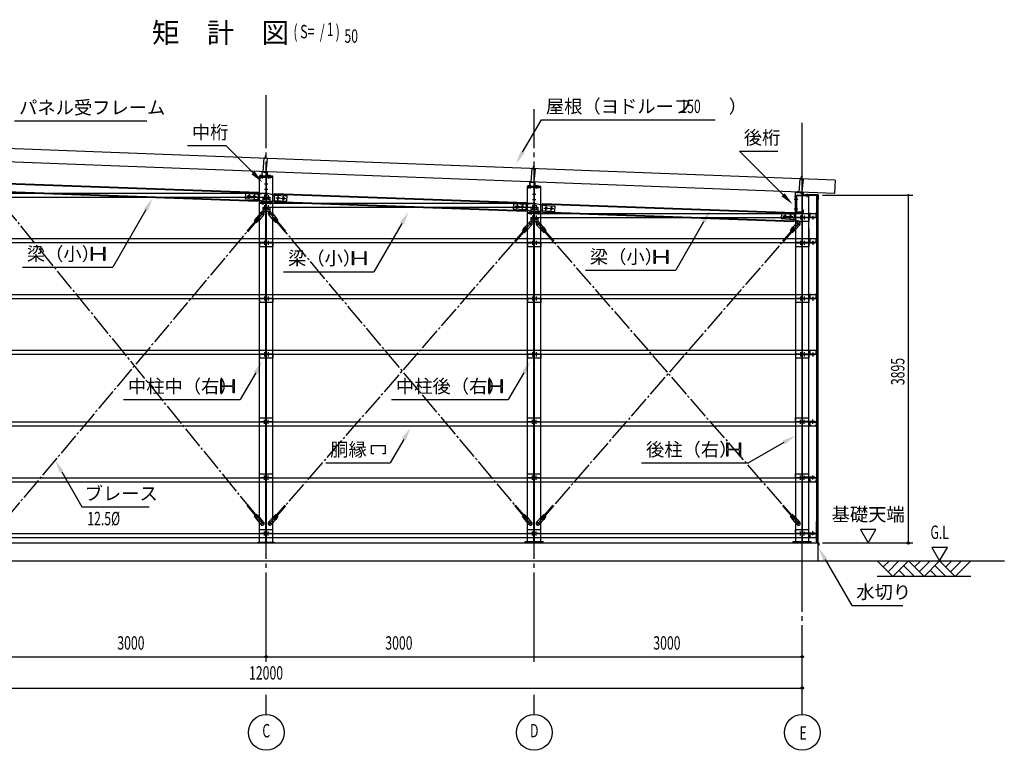
# Model space of a CAD drawing. Extents: x 1667 to 41127, y 644 to 28700.
# Drawn here: x 8635 to 19657, y 12355 to 20536 of the extents above; entities that cross this region are included whole.
import ezdxf
from ezdxf.enums import TextEntityAlignment as Align

# ---------------------------------------------------------------- set-up
doc = ezdxf.new("R2010")
doc.units = 0
doc.header["$LTSCALE"] = 50
doc.header["$MEASUREMENT"] = 0
for name, pattern in [('1PL-2', [4, 2.5, -0.5, 0.5, -0.5]), ('1PL-20', [23, 20, -1, 1, -1]), ('1PL-5', [6.5, 5, -0.5, 0.5, -0.5]), ('DASHEDX2', [1.5, 1, -0.5])]:
    doc.linetypes.add(name, pattern=pattern)
doc.layers.get('0').update_dxf_attribs({"linetype": 'CONTINUOUS'})
for name, color, linetype in [('01', 1, 'CONTINUOUS'), ('04', 4, 'CONTINUOUS'), ('06', 6, 'CONTINUOUS'), ('1PL-01', 6, '1PL-2'), ('2', 2, 'CONTINUOUS'), ('6', 6, 'CONTINUOUS'), ('7', 7, 'CONTINUOUS'), ('CENTER', 6, '1PL-20'), ('COVER', 3, 'CONTINUOUS'), ('DOUBUTI', 4, 'CONTINUOUS'), ('HIKIDASHI', 6, 'CONTINUOUS'), ('KABE', 3, 'CONTINUOUS'), ('L1', 1, 'CONTINUOUS'), ('L2', 2, 'CONTINUOUS'), ('L5', 5, 'CONTINUOUS'), ('L6', 6, 'CONTINUOUS'), ('LL1', 1, '1PL-5'), ('LLL4', 4, 'DASHEDX2'), ('MIZUKIRI', 4, 'CONTINUOUS'), ('NUNOGISO', 3, 'CONTINUOUS'), ('SUNPOU', 4, 'CONTINUOUS'), ('U3', 6, 'CONTINUOUS')]:
    doc.layers.add(name, color=color, linetype=linetype)
doc.styles.add('00', font='ROMANS', dxfattribs={"width": 0.666667, "bigfont": 'BIGFONT'})
doc.styles.get("Standard").update_dxf_attribs({"font": 'SIMPLEX', "bigfont": 'BIGFONT'})
doc.styles.add('STYLE1', font='simplex.shx', dxfattribs={"width": 0.67, "bigfont": 'BIGFONT.shx'})

msp = doc.modelspace()

# ---------------------------------------------------------------- linework, layer by layer
for p, q in [((11319, 18783), (11319, 18774)), ((11469, 18783), (11319, 18783)), ((11319, 18774), (11378, 18774)), ((11391, 18761), (11391, 18505)), ((11398, 18505), (11398, 18761)), ((11411, 18774), (11469, 18774)), ((11469, 18774), (11469, 18783)), ((14319, 18669), (14319, 18660)), ((14469, 18669), (14319, 18669)), ((14319, 18660), (14378, 18660)), ((14391, 18647), (14391, 18391)), ((14398, 18391), (14398, 18647)), ((14411, 18660), (14469, 18660)), ((14469, 18660), (14469, 18669)), ((11319, 18492), (11319, 18483)), ((11378, 18492), (11319, 18492)), ((11319, 18483), (11469, 18483)), ((11469, 18492), (11411, 18492)), ((11469, 18483), (11469, 18492)), ((14319, 18378), (14319, 18369)), ((14378, 18378), (14319, 18378)), ((14319, 18369), (14469, 18369)), ((14469, 18378), (14411, 18378)), ((14469, 18369), (14469, 18378))]:
    msp.add_line(p, q)
for centre, start, end in [((11378, 18761), 0, 90), ((11411, 18761), 90, 180), ((14378, 18647), 0, 90), ((14411, 18647), 90, 180), ((11378, 18505), 270, 0), ((11411, 18505), 180, 270), ((14378, 18391), 270, 0), ((14411, 18391), 180, 270)]:
    msp.add_arc(centre, 13, start, end)
at = {"layer": '01'}
for p, q in [((17763, 18739), (4978, 19225)), ((17757, 18589), (4973, 19076)), ((17763, 18739), (17757, 18589))]:
    msp.add_line(p, q, dxfattribs=at)
at = {"layer": '04'}
for p, q in [((11375, 18841), (11375, 18819)), ((11394, 18839), (11394, 18817)), ((17307, 18557), (17330, 18557)), ((17307, 18527), (17330, 18527)), ((17317, 18599), (17317, 18385)), ((17320, 18385), (17320, 18599)), ((17325, 18604), (17402, 18597)), ((17403, 18600), (17326, 18606)), ((17342, 18615), (17342, 18593)), ((17375, 18612), (17375, 18590)), ((17407, 18592), (17407, 18574)), ((17407, 18574), (17409, 18574)), ((17409, 18574), (17409, 18592)), ((17307, 18417), (17330, 18417)), ((17402, 18379), (17325, 18379)), ((17325, 18377), (17402, 18377)), ((17409, 18402), (17407, 18402)), ((17407, 18402), (17407, 18385)), ((17409, 18385), (17409, 18402))]:
    msp.add_line(p, q, dxfattribs=at)
for centre, radius, start, end in [((17325, 18599), 7.5, 85.0303, 180), ((17325, 18599), 5.2, 85.0303, 180), ((17402, 18592), 5.2, 0, 85.0303), ((17402, 18592), 7.5, 0, 85.0303), ((17325, 18385), 7.5, 180, 270), ((17325, 18385), 5.2, 180, 270), ((17402, 18385), 7.5, 270, 0), ((17402, 18385), 5.2, 270, 360)]:
    msp.add_arc(centre, radius, start, end, dxfattribs=at)
at = {"layer": '06'}
for p, q in [((11368, 18984), (11355, 18833)), ((11408, 18980), (11368, 18984)), ((11383, 18982), (11385, 19007)), ((11391, 19012), (11385, 19007)), ((11388, 18977), (11391, 19017)), ((11391, 19012), (11395, 19006)), ((11393, 18981), (11395, 19006)), ((11395, 18829), (11408, 18980)), ((14368, 18870), (14355, 18719)), ((14408, 18866), (14368, 18870)), ((14383, 18868), (14385, 18893)), ((14391, 18898), (14385, 18893)), ((14388, 18863), (14391, 18903)), ((14391, 18898), (14395, 18892)), ((14393, 18867), (14395, 18892)), ((14395, 18715), (14408, 18866)), ((11355, 18833), (11395, 18829)), ((11355, 18832), (11394, 18829)), ((11374, 18825), (11375, 18835)), ((11375, 18826), (11375, 18836)), ((17368, 18755), (17355, 18604)), ((17408, 18751), (17368, 18755)), ((17383, 18753), (17385, 18778)), ((17391, 18783), (17385, 18778)), ((17388, 18748), (17391, 18788)), ((17391, 18783), (17395, 18777)), ((17393, 18753), (17395, 18777)), ((17395, 18600), (17408, 18751)), ((14355, 18719), (14395, 18715)), ((14355, 18718), (14394, 18715)), ((14374, 18711), (14375, 18721)), ((14375, 18712), (14375, 18722)), ((14375, 18712), (14376, 18722)), ((17355, 18604), (17395, 18600)), ((17375, 18597), (17375, 18607))]:
    msp.add_line(p, q, dxfattribs=at)
at = {"layer": '1PL-01'}
for p, q in [((14376, 18711), (14376, 18722)), ((17515, 18311), (17515, 18332)), ((17515, 18028), (17515, 18050)), ((17515, 17403), (17515, 17425)), ((17515, 16778), (17515, 16800)), ((17515, 16043), (17515, 16021)), ((17515, 15418), (17515, 15396)), ((17515, 14793), (17515, 14771))]:
    msp.add_line(p, q, dxfattribs=at)
at = {"layer": '2'}
for p, q in [((8489, 18705), (11303, 18604)), ((8489, 18697), (11303, 18596)), ((8486, 18613), (11300, 18512)), ((8486, 18605), (11300, 18504)), ((11303, 18604), (11300, 18504)), ((11486, 18491), (11489, 18591)), ((11489, 18591), (14303, 18490)), ((11489, 18583), (14303, 18482)), ((11486, 18499), (14300, 18398)), ((11486, 18491), (14300, 18390)), ((14303, 18490), (14300, 18390)), ((14486, 18377), (14489, 18477)), ((14489, 18477), (17303, 18376)), ((14489, 18469), (17303, 18368)), ((14486, 18385), (17300, 18284)), ((14486, 18377), (17300, 18276)), ((17303, 18376), (17300, 18276))]:
    msp.add_line(p, q, dxfattribs=at)
at = {"layer": '6'}
for p, q in [((11319, 14692), (11319, 18783)), ((11329, 18759), (11329, 18798)), ((11349, 18759), (11349, 18798)), ((11354, 18759), (11354, 18798)), ((11419, 18759), (11419, 18798)), ((11439, 18759), (11439, 18798)), ((11469, 14692), (11469, 18783)), ((11413, 18693), (11376, 18693)), ((11413, 18633), (11376, 18633)), ((14319, 14692), (14319, 18669)), ((14329, 18645), (14329, 18684)), ((14349, 18645), (14349, 18684)), ((14354, 18645), (14354, 18684)), ((14419, 18645), (14419, 18684)), ((14439, 18645), (14439, 18684)), ((14469, 14692), (14469, 18669)), ((11164, 18592), (11160, 18532)), ((11160, 18532), (11299, 18523)), ((11164, 18592), (11303, 18583)), ((11176, 18561), (11287, 18554)), ((11203, 18585), (11200, 18533)), ((11263, 18582), (11260, 18530)), ((11299, 18523), (11391, 18497)), ((11303, 18583), (11391, 18597)), ((11413, 18573), (11376, 18573)), ((11397, 18597), (11490, 18572)), ((11490, 18572), (11629, 18563)), ((11502, 18541), (11613, 18534)), ((11526, 18513), (11529, 18565)), ((11586, 18510), (11589, 18561)), ((11625, 18503), (11629, 18563)), ((14413, 18579), (14376, 18579)), ((14413, 18519), (14376, 18519)), ((17305, 18527), (17345, 18527)), ((17320, 18563), (17320, 18572)), ((17320, 18572), (17470, 18572)), ((17320, 18563), (17320, 14693)), ((17470, 18563), (17320, 18563)), ((17329, 18563), (17329, 18392)), ((17391, 18563), (17391, 14693)), ((17398, 14693), (17398, 18563)), ((17445, 18587), (17445, 18548)), ((17470, 18572), (17470, 18563)), ((17470, 14693), (17470, 18563)), ((11349, 18507), (11349, 18468)), ((11362, 18507), (11362, 18468)), ((11391, 14692), (11391, 18483)), ((11397, 18497), (11486, 18512)), ((11398, 14692), (11398, 18483)), ((11439, 18507), (11439, 18468)), ((11486, 18512), (11625, 18503)), ((14164, 18478), (14160, 18418)), ((14160, 18418), (14299, 18409)), ((14164, 18478), (14303, 18469)), ((14176, 18447), (14287, 18440)), ((14203, 18471), (14200, 18419)), ((14263, 18468), (14260, 18416)), ((14299, 18409), (14391, 18383)), ((14303, 18469), (14391, 18483)), ((14413, 18459), (14376, 18459)), ((14413, 18460), (14377, 18460)), ((14397, 18483), (14490, 18458)), ((14490, 18458), (14629, 18449)), ((14502, 18427), (14613, 18420)), ((14526, 18399), (14529, 18451)), ((14586, 18396), (14589, 18447)), ((14625, 18389), (14629, 18449)), ((17305, 18417), (17345, 18417)), ((14349, 18393), (14349, 18354)), ((14362, 18393), (14362, 18354)), ((14391, 14692), (14391, 18369)), ((14397, 18383), (14486, 18398)), ((14398, 14692), (14398, 18369)), ((14439, 18393), (14439, 18354)), ((14486, 18398), (14625, 18389)), ((17164, 18367), (17160, 18308)), ((17160, 18308), (17300, 18299)), ((17164, 18367), (17304, 18359)), ((17176, 18337), (17288, 18330)), ((17204, 18361), (17200, 18309)), ((17264, 18357), (17260, 18305)), ((17300, 18299), (17392, 18273)), ((17304, 18359), (17392, 18373)), ((17320, 18392), (17329, 18392)), ((17470, 18193), (17470, 18060)), ((17470, 14760), (17470, 15010))]:
    msp.add_line(p, q, dxfattribs=at)
for centre in [(11202, 18559), (11261, 18556), (11528, 18539), (11587, 18535), (14202, 18445), (14261, 18442), (14528, 18425), (14587, 18421), (17202, 18335), (17262, 18331)]:
    msp.add_circle(centre, 11, dxfattribs=at)
at = {"layer": '7'}
for p, q in [((11291, 18302), (11178, 18167)), ((11264, 18285), (11288, 18321)), ((11296, 18315), (11268, 18282)), ((11311, 18302), (11283, 18269)), ((11337, 18380), (11288, 18321)), ((11291, 18302), (11299, 18295)), ((11368, 18354), (11319, 18295)), ((11337, 18374), (11362, 18353)), ((11360, 18376), (11339, 18351)), ((11421, 18354), (11470, 18295)), ((11427, 18353), (11452, 18374)), ((11429, 18376), (11450, 18351)), ((11452, 18380), (11501, 18321)), ((11478, 18302), (11506, 18269)), ((11490, 18295), (11498, 18302)), ((11493, 18315), (11521, 18282)), ((11498, 18302), (11611, 18167)), ((11501, 18321), (11525, 18285)), ((11299, 18295), (11186, 18160)), ((11264, 18285), (11287, 18266)), ((11319, 18295), (11287, 18266)), ((11502, 18266), (11470, 18295)), ((11490, 18295), (11603, 18160)), ((11502, 18266), (11525, 18285)), ((14290, 18189), (14175, 18056)), ((14263, 18172), (14287, 18208)), ((14295, 18202), (14267, 18169)), ((14310, 18189), (14282, 18156)), ((14338, 18266), (14287, 18208)), ((14290, 18189), (14298, 18182)), ((14368, 18240), (14317, 18182)), ((14337, 18260), (14362, 18239)), ((14360, 18262), (14339, 18237)), ((14421, 18240), (14472, 18182)), ((14427, 18239), (14452, 18260)), ((14429, 18262), (14450, 18237)), ((14451, 18266), (14502, 18208)), ((14479, 18189), (14507, 18156)), ((14491, 18182), (14499, 18189)), ((14494, 18202), (14522, 18169)), ((14499, 18189), (14614, 18056)), ((14502, 18208), (14526, 18172)), ((17290, 18189), (17175, 18056)), ((17263, 18172), (17287, 18208)), ((17295, 18202), (17267, 18169)), ((17310, 18189), (17282, 18156)), ((17338, 18266), (17287, 18208)), ((17290, 18189), (17298, 18182)), ((17368, 18240), (17317, 18182)), ((17337, 18260), (17362, 18239)), ((17360, 18262), (17339, 18237)), ((14298, 18182), (14183, 18049)), ((14263, 18172), (14285, 18153)), ((14317, 18182), (14285, 18153)), ((14504, 18153), (14472, 18182)), ((14491, 18182), (14606, 18049)), ((14504, 18153), (14526, 18172)), ((17298, 18182), (17183, 18049)), ((17263, 18172), (17285, 18153)), ((17317, 18182), (17285, 18153)), ((11300, 14968), (11189, 15104)), ((14299, 14967), (14186, 15101)), ((11292, 14961), (11181, 15097)), ((11289, 14997), (11265, 14978)), ((11312, 14961), (11285, 14994)), ((11289, 14997), (11320, 14967)), ((11472, 14966), (11504, 14995)), ((11479, 14959), (11507, 14992)), ((11491, 14966), (11606, 15099)), ((11499, 14959), (11614, 15092)), ((11526, 14975), (11504, 14995)), ((14291, 14960), (14178, 15095)), ((14287, 14996), (14264, 14977)), ((14311, 14960), (14283, 14993)), ((14287, 14996), (14319, 14966)), ((14472, 14966), (14504, 14995)), ((14479, 14959), (14507, 14992)), ((14491, 14966), (14606, 15099)), ((14499, 14959), (14614, 15092)), ((14526, 14975), (14504, 14995)), ((17290, 14960), (17175, 15092)), ((17298, 14967), (17183, 15099)), ((17286, 14996), (17263, 14976)), ((17310, 14960), (17282, 14992)), ((17286, 14996), (17318, 14967)), ((11289, 14942), (11265, 14978)), ((11296, 14948), (11269, 14981)), ((11337, 14882), (11289, 14942)), ((11300, 14968), (11292, 14961)), ((11368, 14907), (11320, 14967)), ((11362, 14909), (11337, 14888)), ((11360, 14886), (11339, 14911)), ((11421, 14908), (11472, 14966)), ((11452, 14888), (11427, 14909)), ((11429, 14886), (11450, 14911)), ((11451, 14882), (11502, 14940)), ((11499, 14959), (11491, 14966)), ((11494, 14946), (11522, 14979)), ((11526, 14975), (11502, 14940)), ((14288, 14941), (14264, 14977)), ((14296, 14947), (14268, 14980)), ((14337, 14882), (14288, 14941)), ((14299, 14967), (14291, 14960)), ((14368, 14907), (14319, 14966)), ((14362, 14909), (14337, 14888)), ((14360, 14886), (14339, 14911)), ((14421, 14908), (14472, 14966)), ((14452, 14888), (14427, 14909)), ((14429, 14886), (14450, 14911)), ((14451, 14882), (14502, 14940)), ((14499, 14959), (14491, 14966)), ((14494, 14946), (14522, 14979)), ((14526, 14975), (14502, 14940)), ((17288, 14940), (17263, 14976)), ((17295, 14947), (17267, 14979)), ((17338, 14882), (17288, 14940)), ((17298, 14967), (17290, 14960)), ((17368, 14908), (17318, 14967)), ((17362, 14910), (17338, 14888)), ((17361, 14887), (17339, 14912))]:
    msp.add_line(p, q, dxfattribs=at)
for centre in [(11349, 18363), (11439, 18363), (14349, 18249), (14439, 18249), (17349, 18249), (11349, 14898), (11439, 14898), (14349, 14898), (14439, 14898), (17350, 14899)]:
    msp.add_circle(centre, 6.5, dxfattribs=at)
for centre, radius, start, end in [((11303, 18308), 10, 319.9756, 139.9756), ((11353, 18367), 20, 319.9756, 139.9756), ((11436, 18367), 20, 40.0244, 220.0244), ((11486, 18308), 10, 40.0244, 220.0244), ((14302, 18195), 10, 319.029, 139.029), ((14353, 18253), 20, 319.029, 139.029), ((14436, 18253), 20, 40.971, 220.971), ((14487, 18195), 10, 40.971, 220.971), ((17302, 18195), 10, 319.029, 139.029), ((17353, 18253), 20, 319.029, 139.029), ((11304, 14954), 10, 219.1137, 39.1137), ((11353, 14895), 20, 219.1137, 39.1137), ((11436, 14895), 20, 139.029, 319.029), ((11487, 14953), 10, 139.029, 319.029), ((14303, 14954), 10, 220.0244, 40.0244), ((14353, 14895), 20, 220.0244, 40.0244), ((14436, 14895), 20, 139.029, 319.029), ((14487, 14953), 10, 139.029, 319.029), ((17303, 14953), 10, 220.971, 40.971), ((17353, 14895), 20, 220.971, 40.971)]:
    msp.add_arc(centre, radius, start, end, dxfattribs=at)
at = {"layer": 'CENTER'}
for p, q in [((11395, 13347), (11395, 19689)), ((14395, 13347), (14395, 19534)), ((17395, 12755), (17395, 19379)), ((11395, 12755), (11395, 12977)), ((14395, 12755), (14395, 12977))]:
    msp.add_line(p, q, dxfattribs=at)
at = {"layer": 'COVER'}
for p, q in [((17573, 18573), (17420, 18573)), ((17420, 18573), (17420, 18572)), ((17420, 18572), (17573, 18572)), ((17574, 18533), (17573, 18533)), ((17573, 18533), (17573, 18524)), ((17574, 18571), (17574, 18524)), ((17575, 18524), (17575, 18571))]:
    msp.add_line(p, q, dxfattribs=at)
for centre, radius, start, end in [((17573, 18571), 2, 0, 90), ((17573, 18571), 0.8, 360, 90), ((17574, 18524), 1.2, 180, 0)]:
    msp.add_arc(centre, radius, start, end, dxfattribs=at)
at = {"layer": 'DOUBUTI'}
for p, q in [((17478, 18321), (17478, 18366)), ((17478, 18366), (17494, 18366)), ((17553, 18321), (17478, 18321)), ((17494, 18364), (17480, 18364)), ((17480, 18364), (17480, 18323)), ((17480, 18323), (17551, 18323)), ((17494, 18366), (17494, 18364)), ((17537, 18364), (17537, 18366)), ((17537, 18366), (17553, 18366)), ((17551, 18364), (17537, 18364)), ((17551, 18323), (17551, 18364)), ((17553, 18366), (17553, 18321)), ((17478, 18039), (17478, 18084)), ((17478, 18084), (17494, 18084)), ((17494, 18082), (17480, 18082)), ((17480, 18082), (17480, 18040)), ((17494, 18084), (17494, 18082)), ((17537, 18082), (17537, 18084)), ((17537, 18084), (17553, 18084)), ((17551, 18082), (17537, 18082)), ((17551, 18040), (17551, 18082)), ((17553, 18084), (17553, 18039)), ((17553, 18039), (17478, 18039)), ((17480, 18040), (17551, 18040)), ((17478, 17414), (17478, 17459)), ((17478, 17459), (17494, 17459)), ((17494, 17457), (17480, 17457)), ((17480, 17457), (17480, 17415)), ((17480, 17415), (17551, 17415)), ((17494, 17459), (17494, 17457)), ((17537, 17457), (17537, 17459)), ((17537, 17459), (17553, 17459)), ((17551, 17457), (17537, 17457)), ((17551, 17415), (17551, 17457)), ((17553, 17459), (17553, 17414)), ((17553, 17414), (17478, 17414)), ((17478, 16789), (17478, 16834)), ((17478, 16834), (17494, 16834)), ((17553, 16789), (17478, 16789)), ((17494, 16832), (17480, 16832)), ((17480, 16832), (17480, 16790)), ((17480, 16790), (17551, 16790)), ((17494, 16834), (17494, 16832)), ((17537, 16832), (17537, 16834)), ((17537, 16834), (17553, 16834)), ((17551, 16832), (17537, 16832)), ((17551, 16790), (17551, 16832)), ((17553, 16834), (17553, 16789)), ((17553, 16032), (17478, 16032)), ((17478, 16032), (17478, 15987)), ((17478, 15987), (17494, 15987)), ((17480, 15989), (17480, 16030)), ((17480, 16030), (17551, 16030)), ((17494, 15989), (17480, 15989)), ((17494, 15987), (17494, 15989)), ((17537, 15989), (17537, 15987)), ((17551, 15989), (17537, 15989)), ((17537, 15987), (17553, 15987)), ((17551, 16030), (17551, 15989)), ((17553, 15987), (17553, 16032)), ((17553, 15407), (17478, 15407)), ((17478, 15407), (17478, 15362)), ((17478, 15362), (17494, 15362)), ((17480, 15364), (17480, 15405)), ((17480, 15405), (17551, 15405)), ((17494, 15364), (17480, 15364)), ((17494, 15362), (17494, 15364)), ((17537, 15364), (17537, 15362)), ((17551, 15364), (17537, 15364)), ((17537, 15362), (17553, 15362)), ((17551, 15405), (17551, 15364)), ((17553, 15362), (17553, 15407)), ((17553, 14782), (17478, 14782)), ((17478, 14782), (17478, 14737)), ((17480, 14739), (17480, 14780)), ((17480, 14780), (17551, 14780)), ((17551, 14780), (17551, 14739)), ((17553, 14737), (17553, 14782)), ((17478, 14737), (17494, 14737)), ((17494, 14739), (17480, 14739)), ((17494, 14737), (17494, 14739)), ((17537, 14739), (17537, 14737)), ((17551, 14739), (17537, 14739)), ((17537, 14737), (17553, 14737))]:
    msp.add_line(p, q, dxfattribs=at)
at = {"layer": 'HIKIDASHI'}
for p, q in [((8578, 19402), (10060, 19402)), ((14265, 19051), (14475, 19415)), ((14475, 19415), (16421, 19415)), ((10513, 19125), (10943, 19125)), ((11247, 18820), (10943, 19125)), ((16691, 19065), (17121, 19065)), ((17181, 18575), (16691, 19065)), ((10049, 18408), (9677, 17763)), ((12913, 18253), (12601, 17714)), ((16291, 18272), (15979, 17731)), ((9438, 17838), (9438, 17988)), ((9438, 17988), (9448, 17988)), ((9448, 17988), (9448, 17928)), ((9578, 17988), (9588, 17988)), ((9578, 17928), (9578, 17988)), ((9588, 17988), (9588, 17838)), ((9448, 17899), (9448, 17838)), ((9459, 17917), (9567, 17917)), ((9567, 17910), (9459, 17910)), ((9578, 17838), (9578, 17899)), ((12361, 17789), (12361, 17939)), ((12361, 17939), (12371, 17939)), ((12371, 17939), (12371, 17878)), ((12382, 17867), (12490, 17867)), ((12490, 17860), (12382, 17860)), ((12501, 17939), (12511, 17939)), ((12501, 17878), (12501, 17939)), ((12511, 17939), (12511, 17789)), ((15739, 17806), (15739, 17956)), ((15739, 17956), (15749, 17956)), ((15749, 17956), (15749, 17895)), ((15749, 17866), (15749, 17806)), ((15760, 17884), (15868, 17884)), ((15868, 17877), (15760, 17877)), ((15879, 17956), (15889, 17956)), ((15879, 17895), (15879, 17956)), ((15879, 17806), (15879, 17866)), ((15889, 17956), (15889, 17806)), ((8665, 17763), (9677, 17763)), ((9448, 17838), (9438, 17838)), ((9588, 17838), (9578, 17838)), ((12371, 17789), (12361, 17789)), ((12371, 17849), (12371, 17789)), ((12501, 17789), (12501, 17849)), ((12511, 17789), (12501, 17789)), ((15749, 17806), (15739, 17806)), ((15889, 17806), (15879, 17806)), ((11589, 17714), (12601, 17714)), ((14967, 17731), (15979, 17731)), ((11277, 16582), (11104, 16281)), ((14277, 16582), (14104, 16281)), ((10886, 16356), (10886, 16506)), ((10886, 16506), (10896, 16506)), ((10896, 16506), (10896, 16445)), ((10907, 16434), (11015, 16434)), ((11015, 16427), (10907, 16427)), ((11026, 16506), (11036, 16506)), ((11026, 16445), (11026, 16506)), ((11036, 16506), (11036, 16356)), ((13886, 16356), (13886, 16506)), ((13886, 16506), (13896, 16506)), ((13896, 16506), (13896, 16445)), ((13907, 16434), (14015, 16434)), ((14015, 16427), (13907, 16427)), ((14026, 16506), (14036, 16506)), ((14026, 16445), (14026, 16506)), ((14036, 16506), (14036, 16356)), ((10896, 16356), (10886, 16356)), ((10896, 16416), (10896, 16356)), ((11026, 16356), (11026, 16416)), ((11036, 16356), (11026, 16356)), ((13896, 16356), (13886, 16356)), ((13896, 16416), (13896, 16356)), ((14026, 16356), (14026, 16416)), ((14036, 16356), (14026, 16356)), ((9797, 16281), (11104, 16281)), ((12797, 16281), (14104, 16281)), ((12573, 15676), (12573, 15769)), ((12573, 15769), (12725, 15769)), ((12725, 15769), (12725, 15676)), ((12934, 15836), (12782, 15573)), ((16552, 15648), (16552, 15798)), ((16552, 15798), (16562, 15798)), ((16562, 15798), (16562, 15737)), ((16692, 15798), (16702, 15798)), ((16692, 15737), (16692, 15798)), ((16702, 15798), (16702, 15648)), ((17190, 15803), (16792, 15573)), ((12601, 15676), (12573, 15676)), ((12725, 15676), (12697, 15676)), ((16562, 15708), (16562, 15648)), ((16573, 15726), (16681, 15726)), ((16681, 15719), (16573, 15719)), ((16692, 15648), (16692, 15708)), ((12061, 15573), (12782, 15573)), ((15596, 15573), (16792, 15573)), ((16562, 15648), (16552, 15648)), ((16702, 15648), (16692, 15648)), ((9106, 15472), (9332, 15080)), ((9332, 15080), (10083, 15080)), ((17653, 14492), (17950, 13977)), ((17950, 13977), (18520, 13977))]:
    msp.add_line(p, q, dxfattribs=at)
for centre, start, end in [((9459, 17928), 180, 270), ((9459, 17899), 90, 180), ((9567, 17928), 270, 0), ((9567, 17899), 0, 90), ((12382, 17878), 180, 270), ((12382, 17849), 90, 180), ((12490, 17878), 270, 0), ((12490, 17849), 0, 90), ((15760, 17895), 180, 270), ((15760, 17866), 90, 180), ((15868, 17895), 270, 0), ((15868, 17866), 0, 90), ((10907, 16445), 180, 270), ((10907, 16416), 90, 180), ((11015, 16445), 270, 0), ((11015, 16416), 0, 90), ((13907, 16445), 180, 270), ((13907, 16416), 90, 180), ((14015, 16445), 270, 0), ((14015, 16416), 0, 90), ((16573, 15737), 180, 270), ((16573, 15708), 90, 180), ((16681, 15737), 270, 0), ((16681, 15708), 0, 90)]:
    msp.add_arc(centre, 11, start, end, dxfattribs=at)
for points in [[(14287, 19039), (14243, 19064), (14190, 18921)], [(11265, 18838), (11230, 18803), (11353, 18714)], [(10027, 18420), (10071, 18395), (10124, 18537)], [(17199, 18592), (17163, 18557), (17287, 18469)], [(12891, 18266), (12934, 18241), (12988, 18383)], [(16269, 18285), (16313, 18260), (16366, 18402)], [(11256, 16594), (11299, 16569), (11352, 16712)], [(14256, 16594), (14299, 16569), (14352, 16712)], [(12912, 15848), (12955, 15823), (13009, 15966)], [(17177, 15824), (17202, 15781), (17320, 15878)], [(9084, 15460), (9127, 15485), (9031, 15602)], [(17631, 14480), (17674, 14505), (17578, 14622)]]:
    msp.add_solid(points, dxfattribs=at)
at = {"layer": 'KABE'}
for p, q in [((17553, 18568), (17553, 14677)), ((17573, 18568), (17553, 18568)), ((17573, 14677), (17573, 18568)), ((17553, 14677), (17573, 14677)), ((17553, 14677), (17573, 14677)), ((17553, 14677), (17573, 14677))]:
    msp.add_line(p, q, dxfattribs=at)
at = {"layer": 'L1'}
for p, q in [((8395, 18594), (11395, 18594)), ((8395, 18549), (11395, 18549)), ((11395, 18594), (11395, 18549)), ((11395, 18480), (14395, 18480)), ((11395, 18480), (11395, 18435)), ((11395, 18435), (14395, 18435)), ((14395, 18480), (14395, 18435)), ((14395, 18365), (17553, 18365)), ((14395, 18365), (14395, 18320)), ((14395, 18320), (17553, 18320)), ((17553, 18366), (17553, 18321)), ((5320, 18084), (17553, 18084)), ((14395, 18084), (14395, 18039)), ((17553, 18084), (17553, 18039)), ((5320, 18039), (17553, 18039)), ((5320, 17459), (17553, 17459)), ((11395, 17459), (11395, 17414)), ((14395, 17459), (14395, 17414)), ((17553, 17459), (17553, 17414)), ((5320, 17414), (17553, 17414)), ((5320, 16834), (17553, 16834)), ((5320, 16789), (17553, 16789)), ((11395, 16834), (11395, 16789)), ((14395, 16834), (14395, 16789)), ((17553, 16834), (17553, 16789)), ((5320, 16032), (17553, 16032)), ((5320, 15987), (17553, 15987)), ((17553, 15987), (17553, 16032)), ((5320, 15407), (17553, 15407)), ((5320, 15362), (17553, 15362)), ((17553, 15362), (17553, 15407)), ((5320, 14782), (17553, 14782)), ((17553, 14737), (17553, 14782)), ((5320, 14737), (17553, 14737))]:
    msp.add_line(p, q, dxfattribs=at)
at = {"layer": 'L2'}
for p, q in [((11321, 18787), (11321, 18784)), ((11346, 18787), (11321, 18787)), ((11321, 18784), (11348, 18784)), ((11406, 18829), (11346, 18834)), ((11346, 18834), (11346, 18787)), ((11348, 18784), (11348, 18832)), ((11348, 18832), (11404, 18827)), ((11404, 18827), (11404, 18785)), ((11404, 18785), (11431, 18785)), ((11406, 18787), (11406, 18829)), ((11431, 18787), (11406, 18787)), ((11431, 18785), (11431, 18787)), ((14320, 18672), (14320, 18669)), ((14345, 18672), (14320, 18672)), ((14320, 18669), (14347, 18669)), ((14405, 18714), (14345, 18719)), ((14345, 18719), (14345, 18672)), ((14347, 18669), (14347, 18717)), ((14347, 18717), (14402, 18712)), ((14402, 18712), (14402, 18670)), ((14402, 18670), (14430, 18670)), ((14405, 18672), (14405, 18714)), ((14430, 18672), (14405, 18672)), ((14430, 18670), (14430, 18672))]:
    msp.add_line(p, q, dxfattribs=at)
at = {"layer": 'L5'}
for p, q in [((11355, 18549), (11355, 18504)), ((11355, 18549), (11435, 18549)), ((11355, 18546), (11435, 18546)), ((11375, 18572), (11375, 18527)), ((11415, 18572), (11415, 18527)), ((11435, 18549), (11435, 18504)), ((11355, 18504), (11435, 18504)), ((11355, 18435), (11355, 18390)), ((11355, 18435), (11435, 18435)), ((11355, 18432), (11435, 18432)), ((11375, 18458), (11375, 18413)), ((11415, 18458), (11415, 18413)), ((11435, 18435), (11435, 18390)), ((14355, 18435), (14355, 18390)), ((14355, 18435), (14435, 18435)), ((14355, 18432), (14435, 18432)), ((14375, 18458), (14375, 18413)), ((14415, 18458), (14415, 18413)), ((14435, 18435), (14435, 18390)), ((11355, 18390), (11435, 18390)), ((14355, 18390), (14435, 18390)), ((14355, 18320), (14355, 18275)), ((14355, 18320), (14435, 18320)), ((14355, 18317), (14435, 18317)), ((14375, 18343), (14375, 18298)), ((14415, 18343), (14415, 18298)), ((14435, 18320), (14435, 18275)), ((17470, 18321), (17320, 18321)), ((17320, 18321), (17320, 18276)), ((17470, 18318), (17320, 18318)), ((17375, 18344), (17375, 18299)), ((17415, 18344), (17415, 18299)), ((17470, 18321), (17470, 18276)), ((17535, 18321), (17470, 18321)), ((17535, 18317), (17470, 18317)), ((17515, 18341), (17515, 18297)), ((17535, 18321), (17535, 18317)), ((14355, 18275), (14435, 18275)), ((17470, 18276), (17320, 18276)), ((11470, 18039), (11320, 18039)), ((11320, 18039), (11320, 17994)), ((11470, 18035), (11320, 18035)), ((11470, 17994), (11320, 17994)), ((11375, 18061), (11375, 18016)), ((11415, 18061), (11415, 18016)), ((11470, 18039), (11470, 17994)), ((14470, 18039), (14320, 18039)), ((14320, 18039), (14320, 17994)), ((14470, 18035), (14320, 18035)), ((14470, 17994), (14320, 17994)), ((14375, 18061), (14375, 18016)), ((14415, 18061), (14415, 18016)), ((14470, 18039), (14470, 17994)), ((17470, 18039), (17320, 18039)), ((17320, 18039), (17320, 17994)), ((17470, 18035), (17320, 18035)), ((17470, 17994), (17320, 17994)), ((17375, 18061), (17375, 18016)), ((17415, 18061), (17415, 18016)), ((17535, 18039), (17470, 18039)), ((17470, 18039), (17470, 17994)), ((17535, 18034), (17470, 18034)), ((17515, 18059), (17515, 18014)), ((17535, 18039), (17535, 18034)), ((11375, 17436), (11375, 17391)), ((11415, 17436), (11415, 17391)), ((14375, 17436), (14375, 17391)), ((14415, 17436), (14415, 17391)), ((17375, 17436), (17375, 17391)), ((17415, 17436), (17415, 17391)), ((17515, 17434), (17515, 17389)), ((11470, 17414), (11320, 17414)), ((11320, 17414), (11320, 17369)), ((11470, 17410), (11320, 17410)), ((11470, 17369), (11320, 17369)), ((11470, 17414), (11470, 17369)), ((14470, 17414), (14320, 17414)), ((14320, 17414), (14320, 17369)), ((14470, 17410), (14320, 17410)), ((14470, 17369), (14320, 17369)), ((14470, 17414), (14470, 17369)), ((17470, 17414), (17320, 17414)), ((17320, 17414), (17320, 17369)), ((17470, 17410), (17320, 17410)), ((17470, 17369), (17320, 17369)), ((17535, 17414), (17470, 17414)), ((17470, 17414), (17470, 17369)), ((17535, 17409), (17470, 17409)), ((17535, 17414), (17535, 17409)), ((11470, 16789), (11320, 16789)), ((11320, 16789), (11320, 16744)), ((11470, 16785), (11320, 16785)), ((11375, 16811), (11375, 16766)), ((11415, 16811), (11415, 16766)), ((11470, 16789), (11470, 16744)), ((14470, 16789), (14320, 16789)), ((14320, 16789), (14320, 16744)), ((14470, 16785), (14320, 16785)), ((14375, 16811), (14375, 16766)), ((14415, 16811), (14415, 16766)), ((14470, 16789), (14470, 16744)), ((17470, 16789), (17320, 16789)), ((17320, 16789), (17320, 16744)), ((17470, 16785), (17320, 16785)), ((17375, 16811), (17375, 16766)), ((17415, 16811), (17415, 16766)), ((17470, 16789), (17470, 16744)), ((17535, 16789), (17470, 16789)), ((17535, 16784), (17470, 16784)), ((17515, 16809), (17515, 16764)), ((17535, 16789), (17535, 16784)), ((11470, 16744), (11320, 16744)), ((14470, 16744), (14320, 16744)), ((17470, 16744), (17320, 16744)), ((11320, 16032), (11320, 16077)), ((11320, 16077), (11470, 16077)), ((11320, 16035), (11470, 16035)), ((11320, 16032), (11470, 16032)), ((11375, 16010), (11375, 16055)), ((11415, 16010), (11415, 16055)), ((11470, 16032), (11470, 16077)), ((14320, 16032), (14320, 16077)), ((14320, 16077), (14470, 16077)), ((14320, 16035), (14470, 16035)), ((14320, 16032), (14470, 16032)), ((14375, 16010), (14375, 16055)), ((14415, 16010), (14415, 16055)), ((14470, 16032), (14470, 16077)), ((17320, 16032), (17320, 16077)), ((17320, 16077), (17470, 16077)), ((17320, 16035), (17470, 16035)), ((17320, 16032), (17470, 16032)), ((17375, 16010), (17375, 16055)), ((17415, 16010), (17415, 16055)), ((17470, 16032), (17470, 16077)), ((17535, 16037), (17470, 16037)), ((17535, 16032), (17470, 16032)), ((17515, 16012), (17515, 16057)), ((17535, 16032), (17535, 16037)), ((11320, 15407), (11320, 15452)), ((11320, 15452), (11470, 15452)), ((11470, 15407), (11470, 15452)), ((14320, 15407), (14320, 15452)), ((14320, 15452), (14470, 15452)), ((14470, 15407), (14470, 15452)), ((17320, 15407), (17320, 15452)), ((17320, 15452), (17470, 15452)), ((17470, 15407), (17470, 15452)), ((17515, 15387), (17515, 15432)), ((11320, 15410), (11470, 15410)), ((11320, 15407), (11470, 15407)), ((11375, 15385), (11375, 15430)), ((11415, 15385), (11415, 15430)), ((14320, 15410), (14470, 15410)), ((14320, 15407), (14470, 15407)), ((14375, 15385), (14375, 15430)), ((14415, 15385), (14415, 15430)), ((17320, 15410), (17470, 15410)), ((17320, 15407), (17470, 15407)), ((17375, 15385), (17375, 15430)), ((17415, 15385), (17415, 15430)), ((17535, 15412), (17470, 15412)), ((17535, 15407), (17470, 15407)), ((17535, 15407), (17535, 15412)), ((11320, 14782), (11320, 14827)), ((11320, 14827), (11470, 14827)), ((11320, 14785), (11470, 14785)), ((11320, 14782), (11470, 14782)), ((11375, 14760), (11375, 14805)), ((11415, 14760), (11415, 14805)), ((11470, 14782), (11470, 14827)), ((14320, 14782), (14320, 14827)), ((14320, 14827), (14470, 14827)), ((14320, 14785), (14470, 14785)), ((14320, 14782), (14470, 14782)), ((14375, 14760), (14375, 14805)), ((14415, 14760), (14415, 14805)), ((14470, 14782), (14470, 14827)), ((17320, 14782), (17320, 14827)), ((17320, 14827), (17470, 14827)), ((17320, 14785), (17470, 14785)), ((17320, 14782), (17470, 14782)), ((17375, 14760), (17375, 14805)), ((17415, 14760), (17415, 14805)), ((17470, 14782), (17470, 14827)), ((17535, 14787), (17470, 14787)), ((17535, 14782), (17470, 14782)), ((17515, 14762), (17515, 14807)), ((17535, 14782), (17535, 14787))]:
    msp.add_line(p, q, dxfattribs=at)
for centre in [(11375, 18524), (11415, 18524), (11375, 18410), (11415, 18410), (14375, 18410), (14415, 18410), (14375, 18295), (14415, 18295)]:
    msp.add_circle(centre, 5, dxfattribs=at)
at = {"layer": 'L6'}
for p, q in [((17470, 14693), (17470, 18572)), ((11305, 14686), (11485, 14686)), ((11305, 14677), (11305, 14686)), ((11305, 14677), (11485, 14677)), ((11484, 14677), (11484, 14686)), ((14295, 14693), (14495, 14693)), ((14295, 14677), (14295, 14693)), ((14295, 14677), (14495, 14677)), ((14495, 14677), (14495, 14693)), ((17295, 14693), (17495, 14693)), ((17295, 14677), (17295, 14693)), ((17295, 14677), (17495, 14677)), ((17495, 14677), (17495, 14693))]:
    msp.add_line(p, q, dxfattribs=at)
for centre in [(11375, 18533), (11415, 18533), (11375, 18419), (11415, 18419), (14375, 18305), (14415, 18305)]:
    msp.add_circle(centre, 4, dxfattribs=at)
at = {"layer": 'LL1'}
for p, q in [((8440, 18478), (11350, 14898)), ((11350, 18364), (8440, 14898)), ((14350, 14898), (11440, 18363)), ((11439, 14898), (14350, 18250)), ((14439, 18249), (17350, 14899)), ((17350, 18249), (14440, 14899))]:
    msp.add_line(p, q, dxfattribs=at)
at = {"layer": 'LLL4'}
for p, q in [((17470, 18321), (17398, 18321)), ((17398, 18321), (17398, 18317)), ((17470, 18317), (17398, 18317)), ((17470, 18039), (17398, 18039)), ((17398, 18039), (17398, 18034)), ((17470, 18034), (17398, 18034)), ((17470, 17414), (17398, 17414)), ((17398, 17414), (17398, 17409)), ((17470, 17409), (17398, 17409)), ((17470, 16789), (17398, 16789)), ((17398, 16789), (17398, 16784)), ((17470, 16784), (17398, 16784)), ((17470, 16037), (17398, 16037)), ((17398, 16032), (17398, 16037)), ((17470, 16032), (17398, 16032)), ((17470, 15412), (17398, 15412)), ((17398, 15407), (17398, 15412)), ((17470, 15407), (17398, 15407)), ((17470, 14787), (17398, 14787)), ((17398, 14782), (17398, 14787)), ((17470, 14782), (17398, 14782))]:
    msp.add_line(p, q, dxfattribs=at)
at = {"layer": 'MIZUKIRI'}
for p, q in [((17552, 14917), (17552, 14677)), ((17552, 14909), (17553, 14909)), ((17553, 14909), (17553, 14917)), ((17552, 14677), (17581, 14677)), ((17581, 14677), (17581, 14648))]:
    msp.add_line(p, q, dxfattribs=at)
for centre, start, end in [((17552, 14917), 0, 180), ((17552, 14677), 180, 270)]:
    msp.add_arc(centre, 0.5, start, end, dxfattribs=at)
at = {"layer": 'NUNOGISO'}
for p, q in [((5270, 14677), (17570, 14677)), ((17570, 14677), (17570, 14477))]:
    msp.add_line(p, q, dxfattribs=at)
at = {"layer": 'SUNPOU'}
for p, q in [((17620, 18572), (18633, 18572)), ((18583, 14701), (18583, 18572)), ((18219, 14827), (18046, 14827)), ((18046, 14827), (18133, 14677)), ((18133, 14677), (18219, 14827)), ((17620, 14677), (18633, 14677)), ((18583, 14689), (18583, 14702)), ((19019, 14627), (18846, 14627)), ((18846, 14627), (18933, 14477)), ((18933, 14477), (19019, 14627)), ((5395, 13402), (17395, 13402)), ((11382, 13402), (11370, 13402)), ((11407, 13402), (11420, 13402)), ((17382, 13402), (17370, 13402)), ((17382, 13402), (17370, 13402)), ((5395, 13052), (17395, 13052)), ((17382, 13052), (17370, 13052)), ((17382, 13052), (17370, 13052))]:
    msp.add_line(p, q, dxfattribs=at)
for centre, radius in [((18583, 14677), 12.5), ((11395, 13402), 12.5), ((11395, 13402), 12.5), ((17395, 13402), 12.5), ((17395, 13402), 12.5), ((17395, 13052), 12.5), ((17395, 13052), 12.5), ((11395, 12555), 200), ((14395, 12555), 200), ((17395, 12555), 200)]:
    msp.add_circle(centre, radius, dxfattribs=at)
for centre, radius, start, end in [((18583, 18571), 6.38, 0, 180), ((18583, 18571), 6.38, 180, 0), ((18583, 14677), 6.25, 90, 270), ((18583, 14677), 6.25, 270, 90), ((11395, 13402), 6.25, 0, 180), ((11395, 13402), 6.25, 0, 180), ((11395, 13402), 6.25, 180, 0), ((11395, 13402), 6.25, 180, 0), ((17395, 13402), 6.25, 0, 180), ((17395, 13402), 6.25, 0, 180), ((17395, 13402), 6.25, 180, 0), ((17395, 13402), 6.25, 180, 0), ((17395, 13052), 6.25, 0, 180), ((17395, 13052), 6.25, 0, 180), ((17395, 13052), 6.25, 180, 0), ((17395, 13052), 6.25, 180, 0)]:
    msp.add_arc(centre, radius, start, end, dxfattribs=at)
at = {"layer": 'U3'}
for p, q in [((3699, 14477), (19657, 14477)), ((18233, 14477), (18408, 14302)), ((18302, 14408), (18371, 14477)), ((18355, 14355), (18477, 14477)), ((18408, 14302), (18583, 14477)), ((18583, 14477), (18758, 14302)), ((18652, 14408), (18721, 14477)), ((18705, 14355), (18827, 14477)), ((18758, 14302), (18933, 14477)), ((18933, 14477), (19108, 14302)), ((19002, 14408), (19071, 14477)), ((19055, 14355), (19177, 14477)), ((19108, 14302), (19283, 14477)), ((18477, 14370), (18546, 14302)), ((18530, 14424), (18652, 14302)), ((18827, 14370), (18896, 14302)), ((18880, 14424), (19002, 14302)), ((19283, 14302), (18233, 14302))]:
    msp.add_line(p, q, dxfattribs=at)

# ---------------------------------------------------------------- texts
at = {"layer": 'HIKIDASHI'}
for s, height, p in [('矩\u3000計\u3000図', 225, (10116, 20277)), ('パネル受フレーム', 150, (8628, 19477)), ('屋根（ヨドルーフ\u3000\u3000）', 150, (14525, 19490)), ('中桁', 150, (10563, 19200)), ('後桁', 150, (16741, 19140)), ('梁（小）', 150, (8715, 17838)), ('梁（小）', 150, (15017, 17806)), ('梁（小）', 150, (11639, 17789)), ('中柱中（右）', 150, (9847, 16356)), ('中柱後（右）', 150, (12847, 16356)), ('胴縁', 150, (12111, 15648)), ('後柱（右）', 150, (15646, 15648)), ('ブレース', 150, (9363, 15155)), ('水切り', 150, (18000, 14052))]:
    msp.add_text(s, height=height, dxfattribs=at).set_placement(p)
at = {"layer": 'HIKIDASHI', "style": '00'}
for s, width, p in [('1', 0.67, (12073, 20352)), ('( S=  /    )', 0.67, (11699, 20327)), ('50', 0.67, (12270, 20277)), ('150', 0.666667, (16031, 19490))]:
    msp.add_text(s, height=150, dxfattribs=dict(at, width=width)).set_placement(p)
at = {"layer": 'HIKIDASHI', "style": '00', "width": 0.666667}
msp.add_text('12.5%%C', height=150, dxfattribs=at).set_placement((9576, 14930), align=Align.MIDDLE)
at = {"layer": 'SUNPOU', "style": 'STYLE1', "width": 0.67}
msp.add_text('3895', height=150, rotation=90, dxfattribs=at).set_placement((18483, 16596), align=Align.MIDDLE)
at = {"layer": 'SUNPOU'}
msp.add_text('基礎天端', height=150, dxfattribs=at).set_placement((18133, 14977), align=Align.MIDDLE)
for s, style, width, p in [('G.L', '00', 0.666667, (18933, 14777)), ('12000', 'STYLE1', 0.67, (11393, 13202)), ('C', '00', 0.666667, (11395, 12555)), ('D', '00', 0.666667, (14395, 12555))]:
    msp.add_text(s, height=150, dxfattribs=dict(at, style=style, width=width)).set_placement(p, align=Align.MIDDLE)
at = {"layer": 'SUNPOU', "width": 0.67}
for p in [(9728, 13482), (12728, 13482), (15728, 13482)]:
    msp.add_text('3000', height=150, dxfattribs=at).set_placement(p)
at = {"layer": 'SUNPOU', "style": 'STYLE1', "width": 0.67}
msp.add_text('E', height=150, dxfattribs=at).set_placement((17365, 12474))

doc.saveas('drawing.dxf')
